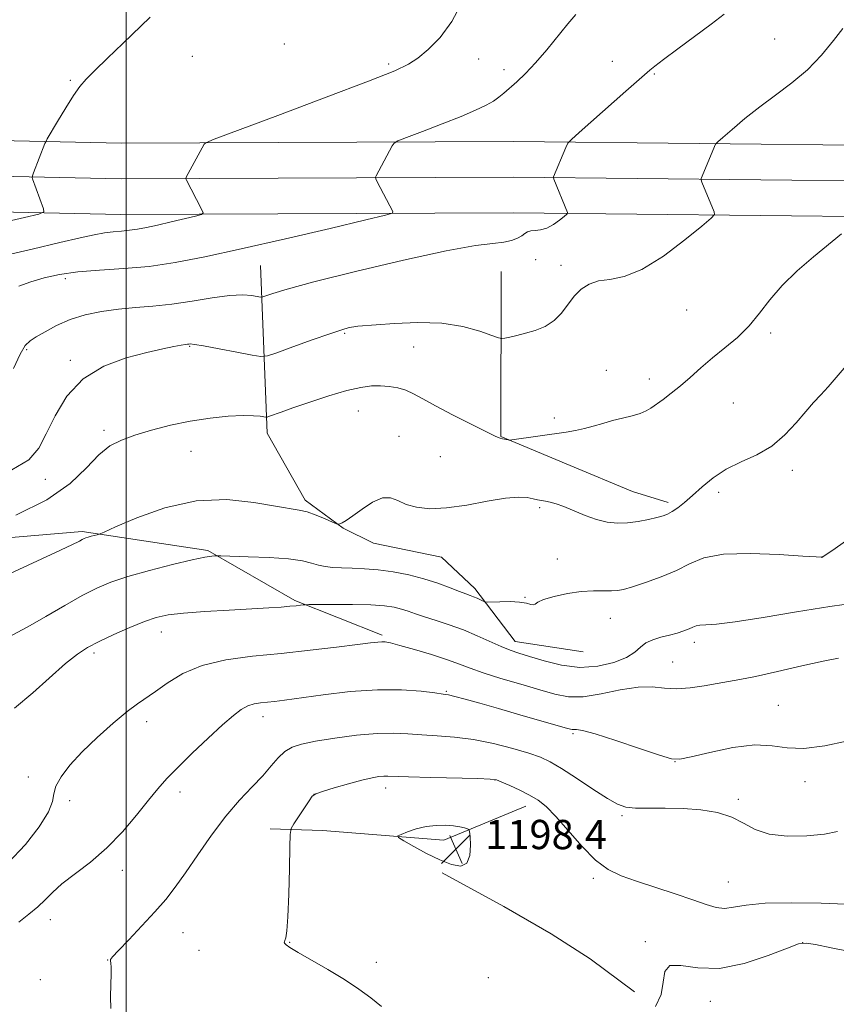
# Model space of a CAD drawing. Extents: x 2164800 to 2167700, y 334800 to 337700.
# Drawn here: x 2166971 to 2167194, y 335723 to 335992 of the extents above; entities that cross this region are included whole.
import ezdxf

# ---------------------------------------------------------------- set-up
doc = ezdxf.new("R2010")
doc.units = 0
doc.header["$MEASUREMENT"] = 0
for name, color, linetype, lineweight in [('32000', 7, 'Continuous', 0), ('DTM HARD BREAKLINE', 7, 'Continuous', 0), ('DTM SPOT ELEVATION', 2, 'Continuous', 13), ('INDEX CONTOUR', 41, 'Continuous', 13), ('INTERMEDIATE CONTOUR', 44, 'Continuous', 0), ('SPOT ELEVATION', 7, 'Continuous', 0)]:
    doc.layers.add(name, color=color, linetype=linetype, lineweight=lineweight)
doc.styles.add('Style-ITALICS', font='ITALICS.shx')

# ---------------------------------------------------------------- blocks, each defined once
blk = doc.blocks.new('SPOT')
at = {"layer": 'SPOT ELEVATION'}
for p, q in [((-3.91, -3.91), (3.82, 3.81)), ((-1.65, 3.77), (1.72, -3.93))]:
    blk.add_line(p, q, dxfattribs=at)

msp = doc.modelspace()

# ---------------------------------------------------------------- linework, layer by layer
at = {"layer": '32000', "flags": 128}
msp.add_lwpolyline([(2167000, 337500), (2167000, 335000)], dxfattribs=at)
at = {"layer": 'DTM HARD BREAKLINE'}
for points in [[(2167500, 335953.034, 1207.773), (2167461.24, 335953.45, 1205.5), (2167392.68, 335955.77, 1198.36), (2167329.43, 335956.55, 1191.42), (2167269.31, 335957.33, 1186.5), (2167207.47, 335957.68, 1182.29), (2167105.96, 335958.76, 1177.26), (2166998.69, 335958.32, 1173.12), (2166931.66, 335959.77, 1169.49), (2166876.16, 335960.36, 1166.93)], [(2167500, 335943.282, 1207.986), (2167461.02, 335943.7, 1205.7), (2167392.45, 335946.02, 1198.56), (2167329.31, 335946.8, 1191.62), (2167269.22, 335947.58, 1186.7), (2167207.39, 335947.93, 1182.49), (2167105.93, 335949.01, 1177.46), (2166998.6, 335948.57, 1173.32), (2166931.54, 335950.02, 1169.69), (2166876.17, 335950.61, 1167.13)], [(2167500, 335933.53, 1207.798), (2167460.8, 335933.95, 1205.5), (2167392.22, 335936.27, 1198.36), (2167329.19, 335937.05, 1191.42), (2167269.13, 335937.83, 1186.5), (2167207.31, 335938.18, 1182.29), (2167105.9, 335939.26, 1177.26), (2166998.51, 335938.82, 1173.12), (2166931.42, 335940.27, 1169.49), (2166876.17, 335940.86, 1166.93)], [(2167036.73, 335924.87, 1176.94), (2167038.55, 335879.05, 1182.52), (2167048.96, 335860.7, 1183.61), (2167059.39, 335853, 1184.06), (2167067.69, 335848.94, 1184.61), (2167086.22, 335845.06, 1184.67), (2167095.37, 335836.52, 1185.54), (2167106.42, 335822, 1187.33), (2167124.96, 335819.2, 1186.51)], [(2167102.58, 335923.24, 1178.67), (2167102.49, 335878.06, 1181.93), (2167121.44, 335870.14, 1182.5), (2167138.47, 335863.07, 1183.02), (2167148.27, 335860.07, 1183.61)], [(2166892.04, 335817.34, 1181.02), (2166938.52, 335823.85, 1184.16), (2166940.48, 335848.14, 1181.69), (2166988.02, 335852.09, 1183.72)], [(2166988.02, 335852.09, 1183.72), (2167022.32, 335846.9, 1185.79), (2167046.16, 335833.22, 1187.77), (2167070.01, 335823.79, 1189.72)], [(2167109.31, 335777.03, 1196.62), (2167086.92, 335767.7, 1198.63), (2167053.68, 335770.32, 1197.03), (2167039.4, 335770.78, 1195.36)], [(2167086.47, 335758.75, 1197.72), (2167103.29, 335749.55, 1197.3), (2167116.27, 335742.06, 1197.05), (2167126.92, 335735.22, 1196.92), (2167139.04, 335726.25, 1197.47)]]:
    msp.add_polyline3d(points, dxfattribs=at)
at = {"layer": 'DTM SPOT ELEVATION'}
for p in [(2167043.28, 335985.45, 1173.47), (2167177.37, 335986.84, 1178.94), (2167018.11, 335982.06, 1173.05), (2167071.77, 335979.93, 1173.72), (2167096.44, 335981.33, 1174.73), (2167132.97, 335980.72, 1177.33), (2167103.34, 335978.46, 1175.49), (2167144.48, 335977.25, 1178.12), (2166984.78, 335975.51, 1171.83), (2167111.97, 335926.48, 1178.81), (2167118.96, 335924.9, 1179.56), (2166983.33, 335921.29, 1176.42), (2167153.3, 335912.68, 1181.16), (2167059.73, 335906.27, 1180.18), (2167176.25, 335906.4, 1182.24), (2166972.75, 335901.83, 1178.25), (2167017.38, 335902.79, 1180.11), (2167078.63, 335902.62, 1180.8), (2166984.72, 335898.93, 1179.73), (2167131.3, 335896.16, 1181.18), (2167143.07, 335893.78, 1181.55), (2167166.03, 335887.22, 1182.79), (2167063.47, 335885.09, 1182.82), (2167117.09, 335883.16, 1181.77), (2166993.98, 335879.81, 1181.65), (2167074.59, 335878.1, 1183.38), (2167017.7, 335874.08, 1182.84), (2167085.93, 335872.55, 1183.19), (2167182.17, 335868.89, 1184.5), (2166977.9, 335866.37, 1180.67), (2167162.05, 335862.79, 1184.49), (2167113.09, 335858.64, 1184.28), (2167190.3, 335845.12, 1185.99), (2167117.91, 335844.62, 1185.17), (2167109.09, 335834.09, 1185.89), (2167132.42, 335828.39, 1186.79), (2167009.6, 335824.62, 1188.68), (2167155.39, 335821.84, 1188.48), (2166991.22, 335818.89, 1188.36), (2167149.46, 335816.41, 1189.12), (2167087.59, 335808.38, 1191.86), (2167178.34, 335804.57, 1191.03), (2167005.6, 335800.13, 1190.53), (2167037.46, 335801.46, 1192.6), (2167122.23, 335796.86, 1192.24), (2167150.08, 335789.22, 1192.02), (2166973.28, 335784.95, 1189.63), (2167100.89, 335784.18, 1196.05), (2167185.65, 335783.7, 1192.53), (2167014.76, 335780.85, 1192.55), (2167070.96, 335781.96, 1196.56), (2166984.58, 335778.47, 1190.33), (2167051.36, 335780.27, 1196.02), (2167167.42, 335778.91, 1193.76), (2167135.61, 335774.43, 1194.27), (2166998.97, 335759.46, 1192.61), (2167127.76, 335757.25, 1196.34), (2167164.69, 335756.24, 1195.1), (2166979.23, 335745.95, 1192.65), (2167015.56, 335742.42, 1194.89), (2167019.94, 335737.56, 1195.16), (2167044.77, 335739.79, 1196.06), (2167142.03, 335739.91, 1197.81), (2167185.03, 335739.64, 1198.04), (2166994.98, 335734.98, 1193.97), (2167068.39, 335734.28, 1196.33), (2166976.53, 335729.57, 1193.54), (2167099.06, 335730.08, 1197.04), (2167159.79, 335723.66, 1198.69)]:
    msp.add_point(p, dxfattribs=at)
at = {"layer": 'INDEX CONTOUR', "flags": 128}
for points, elevation in [([(2167196.054, 335989.648), (2167193.488, 335986.369), (2167190.183, 335982.422), (2167186.314, 335978.404), (2167182.065, 335974.779), (2167177.647, 335971.466), (2167173.277, 335968.249), (2167169.194, 335965.019), (2167165.719, 335962.09), (2167163.193, 335959.881), (2167161.818, 335958.65), (2167161.232, 335958.008), (2167160.934, 335957.405), (2167157.525, 335949.315), (2167157.283, 335948.688), (2167157.272, 335948.266), (2167157.482, 335947.688), (2167160.796, 335939.527), (2167160.904, 335938.813), (2167160.045, 335937.81), (2167157.485, 335935.657), (2167152.813, 335931.867), (2167146.93, 335927.443), (2167141.058, 335923.759), (2167136.181, 335921.8109), (2167132.304, 335921.073), (2167129.188, 335920.64), (2167126.615, 335919.768), (2167124.449, 335918.357), (2167122.575, 335916.468), (2167119.091, 335911.867), (2167117.0519, 335909.784), (2167114.596, 335908.216), (2167111.91, 335907.1059), (2167109.26, 335906.313), (2167106.891, 335905.719), (2167104.957, 335905.291), (2167103.587, 335905.014), (2167102.76, 335904.903), (2167101.845, 335905.09), (2167100.057, 335905.734), (2167096.785, 335906.887), (2167092.117, 335908.17), (2167086.314, 335909.093), (2167079.768, 335909.31), (2167073.399, 335909.039), (2167063.365, 335908.263), (2167062.266, 335908.135), (2167061.007, 335907.88), (2167058.996, 335907.307), (2167055.686, 335906.21), (2167050.852, 335904.506), (2167045.557, 335902.596), (2167041.182, 335901.003), (2167038.63, 335900.14), (2167036.884, 335899.978), (2167034.449, 335900.378), (2167030.313, 335901.178), (2167025.413, 335902.11), (2167021.169, 335902.887), (2167018.654, 335903.293), (2167017.534, 335903.408), (2167017.125, 335903.388), (2167016.8079, 335903.351), (2167016.225, 335903.266), (2167015.078, 335903.066), (2167013.088, 335902.68), (2167010.026, 335902.0331), (2167005.6821, 335901.046), (2167000.042, 335899.59), (2166993.895, 335897.337), (2166988.232, 335893.908), (2166983.824, 335889.145), (2166980.5689, 335883.786), (2166978.147, 335878.789), (2166976.091, 335874.868), (2166973.343, 335871.7611), (2166968.6991, 335868.959)], 1180), ([(2167194.8811, 335817.526), (2167190.681, 335816.691), (2167184.775, 335815.345), (2167178.134, 335813.799), (2167172.154, 335812.456), (2167167.84, 335811.605), (2167161.63, 335810.587), (2167158.089, 335809.948), (2167154.238, 335809.351), (2167150.523, 335809.081), (2167147.219, 335809.295), (2167143.911, 335809.621), (2167140.011, 335809.556), (2167135.158, 335808.781), (2167129.896, 335807.7079), (2167124.998, 335806.933), (2167120.971, 335806.92), (2167117.277, 335807.61), (2167113.115, 335808.814), (2167107.976, 335810.336), (2167102.52, 335811.963), (2167097.697, 335813.48), (2167094.137, 335814.738), (2167091.183, 335815.867), (2167087.858, 335817.065), (2167083.519, 335818.456), (2167078.848, 335819.847), (2167074.8619, 335820.972), (2167072.307, 335821.633), (2167070.851, 335821.909), (2167069.892, 335821.951), (2167068.802, 335821.871), (2167066.846, 335821.639), (2167063.262, 335821.185), (2167057.559, 335820.478), (2167050.321, 335819.627), (2167042.4, 335818.778), (2167034.566, 335817.995), (2167027.2509, 335817.016), (2167020.8021, 335815.4981), (2167015.489, 335813.249), (2167011.266, 335810.68), (2167008.009, 335808.3531), (2167003.151, 335805.0201), (2167000.277, 335802.864), (2166996.428, 335799.681), (2166992.079, 335795.82), (2166987.935, 335791.833), (2166984.591, 335788.194), (2166982.198, 335785.051), (2166980.794, 335782.473), (2166980.264, 335780.401), (2166979.882, 335778.278), (2166978.772, 335775.421), (2166976.253, 335771.363), (2166972.443, 335766.4951), (2166967.6549, 335761.424)], 1190)]:
    msp.add_lwpolyline(points, dxfattribs=dict(at, elevation=elevation))
at = {"layer": 'INTERMEDIATE CONTOUR', "flags": 128}
for points, elevation in [([(2167092.017, 335997.052), (2167089.114, 335991.604), (2167085.876, 335987.206), (2167082.631, 335983.899), (2167079.77, 335981.548), (2167077.273, 335979.885), (2167073.483, 335978.111), (2167066.333, 335975.292), (2167054.728, 335970.886), (2167041.467, 335965.898), (2167024.101, 335959.381), (2167021.766, 335958.438), (2167021.315, 335958.083), (2167016.442, 335949.017), (2167016.299, 335948.607), (2167016.3769, 335948.362), (2167020.634, 335940.255), (2167021.042, 335939.291), (2167020.618, 335938.8), (2167019, 335938.362), (2167012.277, 335936.786), (2167008.58, 335935.937), (2167005.547, 335935.2709), (2167003.076, 335934.796), (2167000.887, 335934.481), (2166998.729, 335934.283), (2166996.478, 335934.094), (2166994.04, 335933.792), (2166991.217, 335933.26), (2166987.401, 335932.398), (2166981.877, 335931.114), (2166974.256, 335929.361), (2166965.4331, 335927.289)], 1174), ([(2167163.602, 335993.578), (2167160.054, 335990.897), (2167150.904, 335984.126), (2167147.001, 335981.205), (2167144.586, 335979.35), (2167143.272, 335978.28), (2167136.674, 335972.51), (2167123.929, 335961.279), (2167121.771, 335959.341), (2167120.828, 335958.275), (2167120.292, 335957.164), (2167116.899, 335949.075), (2167116.866, 335948.896), (2167116.995, 335948.486), (2167120.726, 335939.3321), (2167120.755, 335939.139), (2167120.523, 335938.868), (2167119.832, 335938.287), (2167118.558, 335937.265), (2167116.888, 335936.077), (2167115.083, 335935.101), (2167113.374, 335934.608), (2167111.878, 335934.437), (2167110.683, 335934.322), (2167109.819, 335934.047), (2167109.089, 335933.6), (2167108.242, 335933.021), (2167107.054, 335932.364), (2167105.421, 335931.732), (2167103.271, 335931.245), (2167100.329, 335930.909), (2167095.511, 335930.298), (2167087.535, 335928.8729), (2167075.84, 335926.3191), (2167062.768, 335923.217), (2167051.382, 335920.367), (2167044.018, 335918.397), (2167040.087, 335917.227), (2167037.388, 335916.303), (2167036.783, 335916.247), (2167034.395, 335916.64), (2167031.9091, 335916.801), (2167028.3, 335916.63), (2167023.517, 335915.981), (2167018.04, 335915.082), (2167012.484, 335914.253), (2167007.329, 335913.726), (2167002.524, 335913.368), (2166997.886, 335912.96), (2166993.289, 335912.309), (2166988.835, 335911.352), (2166984.68, 335910.054), (2166980.977, 335908.439), (2166977.854, 335906.763), (2166975.434, 335905.342), (2166973.742, 335904.301), (2166972.416, 335903.004), (2166970.995, 335900.628), (2166969.172, 335896.703)], 1178), ([(2167122.9681, 335993.535), (2167120.7649, 335990.966), (2167115.045, 335983.845), (2167112.007, 335980.268), (2167109.23, 335977.357), (2167106.824, 335975.102), (2167103.334, 335972.0239), (2167101.981, 335970.904), (2167100.46, 335969.847), (2167098.437, 335968.695), (2167095.594, 335967.329), (2167091.616, 335965.634), (2167086.447, 335963.59), (2167081.069, 335961.537), (2167076.726, 335959.904), (2167074.303, 335958.965), (2167073.268, 335958.353), (2167072.736, 335957.545), (2167068.375, 335949.403), (2167068.189, 335948.976), (2167068.2631, 335948.548), (2167068.664, 335947.752), (2167072.944, 335939.645), (2167072.852, 335939.213), (2167070.94, 335938.611), (2167065.568, 335937.322), (2167055.806, 335935.024), (2167043.566, 335932.164), (2167031.467, 335929.385), (2167021.539, 335927.205), (2167013.452, 335925.649), (2167006.288, 335924.621), (2166999.3349, 335924), (2166992.727, 335923.572), (2166986.807, 335923.103), (2166981.818, 335922.405), (2166977.616, 335921.488), (2166973.957, 335920.413), (2166970.668, 335919.238)], 1176), ([(2167006.567, 335992.748), (2166999.059, 335985.543), (2166994.931, 335981.601), (2166991.433, 335978.233), (2166989.047, 335975.83), (2166987.339, 335973.813), (2166985.648, 335971.361), (2166983.512, 335967.95), (2166981.266, 335964.238), (2166978.426, 335959.463), (2166978, 335958.701), (2166977.8009, 335958.241), (2166974.639, 335950.183), (2166974.348, 335949.398), (2166974.291, 335948.97), (2166974.4199, 335948.5329), (2166977.416, 335940.341), (2166977.487, 335939.539), (2166976.146, 335938.9359), (2166972.245, 335938.016), (2166964.962, 335936.354)], 1172), ([(2167195.702, 335933.514), (2167187.97, 335927.241), (2167183.505, 335923.41), (2167179.406, 335919.43), (2167176.091, 335915.519), (2167173.252, 335911.792), (2167170.403, 335908.338), (2167167.183, 335905.211), (2167163.736, 335902.329), (2167160.332, 335899.572), (2167157.189, 335896.863), (2167154.301, 335894.277), (2167151.613, 335891.929), (2167149.095, 335889.913), (2167146.8419, 335888.242), (2167143.549, 335885.884), (2167142.228, 335885.088), (2167140.613, 335884.419), (2167138.413, 335883.787), (2167135.79, 335883.144), (2167133.022, 335882.451), (2167130.339, 335881.691), (2167127.778, 335880.935), (2167125.331, 335880.271), (2167122.94, 335879.758), (2167120.362, 335879.33), (2167105.4791, 335877.187), (2167104.8019, 335877.119), (2167104.482, 335877.153), (2167102.935, 335877.461), (2167102.321, 335877.625), (2167101.096, 335878.131), (2167098.564, 335879.3371), (2167094.339, 335881.441), (2167089.287, 335884.025), (2167084.584, 335886.51), (2167081.115, 335888.436), (2167078.606, 335889.813), (2167076.4869, 335890.765), (2167074.296, 335891.403), (2167071.981, 335891.784), (2167069.593, 335891.951), (2167067.1039, 335891.914), (2167064.166, 335891.54), (2167060.352, 335890.663), (2167055.466, 335889.21), (2167050.235, 335887.488), (2167045.619, 335885.897), (2167042.361, 335884.753), (2167039.193, 335883.616), (2167038.594, 335883.413), (2167038.193, 335883.373), (2167036.623, 335883.633), (2167034.829, 335883.789), (2167031.985, 335883.821), (2167027.929, 335883.627), (2167022.975, 335883.146), (2167017.557, 335882.325), (2167012.094, 335881.154), (2167006.931, 335879.788), (2167002.4001, 335878.423), (2166998.7059, 335877.138), (2166995.5549, 335875.543), (2166992.526, 335873.127), (2166989.139, 335869.56), (2166984.669, 335865.239), (2166978.327, 335860.7399), (2166969.821, 335856.59)], 1182), ([(2167196.405, 335896.777), (2167194.2359, 335894.196), (2167192.019, 335891.653), (2167190.001, 335889.469), (2167188.033, 335887.366), (2167185.864, 335884.911), (2167183.278, 335881.837), (2167180.2, 335878.517), (2167176.59, 335875.486), (2167172.478, 335873.118), (2167168.185, 335871.146), (2167164.103, 335869.142), (2167160.546, 335866.802), (2167157.513, 335864.314), (2167154.924, 335861.99), (2167152.712, 335860.086), (2167150.855, 335858.627), (2167149.344, 335857.582), (2167148.109, 335856.896), (2167146.841, 335856.416), (2167145.174, 335855.967), (2167142.852, 335855.427), (2167140.078, 335854.892), (2167137.169, 335854.511), (2167134.362, 335854.419), (2167131.581, 335854.691), (2167128.67, 335855.387), (2167125.553, 335856.505), (2167119.7369, 335858.934), (2167117.597, 335859.6931), (2167115.969, 335860.133), (2167114.695, 335860.396), (2167112.542, 335860.821), (2167111.304, 335861.08), (2167109.679, 335861.374), (2167107.292, 335861.503), (2167103.728, 335861.2191), (2167098.79, 335860.388), (2167093.142, 335859.348), (2167087.666, 335858.552), (2167083.073, 335858.358), (2167079.409, 335858.731), (2167076.55, 335859.539), (2167074.321, 335860.58), (2167072.326, 335861.361), (2167070.117, 335861.317), (2167067.404, 335860.098), (2167064.532, 335858.212), (2167062.006, 335856.381), (2167060.215, 335855.172), (2167059.092, 335854.525), (2167058.455, 335854.225), (2167058.077, 335854.111), (2167057.557, 335854.236), (2167056.449, 335854.71), (2167054.469, 335855.57), (2167051.978, 335856.586), (2167049.4971, 335857.459), (2167047.309, 335857.994), (2167040.832, 335859.073), (2167034.959, 335860.095), (2167027.51, 335860.8549), (2167019.153, 335860.531), (2167010.622, 335858.6169), (2167002.925, 335855.876), (2166997.136, 335853.389), (2166993.965, 335851.976), (2166992.656, 335851.42), (2166992.089, 335851.247), (2166990.476, 335850.836), (2166989.638, 335850.605), (2166989.008, 335850.403), (2166988.512, 335850.197), (2166988.02, 335849.942), (2166987.23, 335849.516), (2166985.169, 335848.501), (2166980.695, 335846.407), (2166973.183, 335842.956), (2166964.079, 335838.739)], 1184), ([(2167196.769, 335849.516), (2167193.28, 335847.054), (2167190.387, 335845.066), (2167190.311, 335845.053), (2167190.0759, 335845.059), (2167188.709, 335845.15), (2167185.082, 335845.409), (2167178.5861, 335845.844), (2167170.6809, 335846.144), (2167163.34, 335845.918), (2167158.023, 335844.896), (2167154.116, 335843.298), (2167150.491, 335841.464), (2167146.33, 335839.699), (2167142.075, 335838.168), (2167138.48, 335837.001), (2167136.062, 335836.286), (2167134.376, 335835.947), (2167132.742, 335835.866), (2167130.5949, 335835.913), (2167127.84, 335835.9211), (2167124.501, 335835.712), (2167120.709, 335835.164), (2167117.038, 335834.39), (2167114.169, 335833.554), (2167112.571, 335832.815), (2167111.853, 335832.283), (2167111.408, 335832.059), (2167110.704, 335832.189), (2167109.496, 335832.513), (2167107.61, 335832.817), (2167105.015, 335832.9389), (2167102.2479, 335832.9201), (2167098.716, 335832.818), (2167098.107, 335832.874), (2167097.642, 335833.069), (2167096.913, 335833.426), (2167095.976, 335833.87), (2167095.001, 335834.2989), (2167094.069, 335834.659), (2167092.9131, 335835.079), (2167091.179, 335835.734), (2167088.6031, 335836.737), (2167085.294, 335837.951), (2167081.451, 335839.175), (2167077.281, 335840.238), (2167073.0201, 335841.074), (2167068.909, 335841.646), (2167065.155, 335841.945), (2167061.823, 335842.068), (2167058.945, 335842.143), (2167056.523, 335842.281), (2167054.446, 335842.531), (2167052.576, 335842.927), (2167050.689, 335843.478), (2167048.2041, 335844.086), (2167044.454, 335844.626), (2167039.131, 335845.003), (2167033.353, 335845.233), (2167025.938, 335845.4219), (2167024.817, 335845.437), (2167024.273, 335845.421), (2167023.4041, 335845.35), (2167021.538, 335845.057), (2167018.062, 335844.339), (2167012.683, 335843.076), (2167006.3809, 335841.473), (2167000.458, 335839.818), (2166995.845, 335838.295), (2166992.002, 335836.669), (2166988.018, 335834.597), (2166983.241, 335831.878), (2166978.0499, 335828.864), (2166973.078, 335826.046), (2166968.842, 335823.807)], 1186), ([(2167200.352, 335832.702), (2167192.4451, 335831.578), (2167183.332, 335830.121), (2167174.208, 335828.596), (2167166.56, 335827.39), (2167161.486, 335826.779), (2167158.55, 335826.581), (2167156.929, 335826.5), (2167155.882, 335826.297), (2167155.003, 335825.947), (2167153.9681, 335825.483), (2167152.523, 335824.937), (2167150.692, 335824.35), (2167148.57, 335823.763), (2167146.279, 335823.19), (2167144.051, 335822.532), (2167142.148, 335821.664), (2167140.679, 335820.501), (2167139.142, 335819.126), (2167136.884, 335817.665), (2167133.431, 335816.2771), (2167129.024, 335815.262), (2167124.087, 335814.957), (2167119.044, 335815.558), (2167114.325, 335816.715), (2167110.366, 335817.942), (2167107.421, 335818.881), (2167105.035, 335819.696), (2167102.577, 335820.68), (2167096.037, 335823.627), (2167092.241, 335825.2129), (2167088.39, 335826.607), (2167084.752, 335827.789), (2167081.609, 335828.786), (2167079.143, 335829.62), (2167077.144, 335830.3181), (2167075.3, 335830.904), (2167073.276, 335831.394), (2167070.632, 335831.776), (2167066.9031, 335832.027), (2167061.9131, 335832.139), (2167056.639, 335832.156), (2167049.953, 335832.113), (2167048.939, 335832.089), (2167048.435, 335832.041), (2167047.703, 335831.953), (2167046.525, 335831.826), (2167044.813, 335831.664), (2167042.431, 335831.471), (2167039.062, 335831.239), (2167034.336, 335830.959), (2167028.159, 335830.624), (2167021.5141, 335830.239), (2167015.655, 335829.814), (2167011.457, 335829.322), (2167008.259, 335828.608), (2167005.022, 335827.479), (2167000.999, 335825.832), (2166996.624, 335823.908), (2166992.622, 335822.038), (2166989.473, 335820.399), (2166986.669, 335818.571), (2166983.4521, 335815.985), (2166974.444, 335807.995), (2166969.459, 335803.8449)], 1188), ([(2167197.066, 335794.75), (2167191.094, 335793.49), (2167185.37, 335792.777), (2167180.787, 335792.975), (2167176.6639, 335793.548), (2167171.926, 335793.736), (2167165.916, 335793.006), (2167159.641, 335791.727), (2167154.523, 335790.497), (2167151.451, 335789.832), (2167149.168, 335789.933), (2167145.88, 335790.921), (2167140.395, 335792.783), (2167133.927, 335794.964), (2167128.286, 335796.776), (2167124.845, 335797.709), (2167123.205, 335797.969), (2167122.527, 335797.939), (2167121.978, 335797.971), (2167120.761, 335798.281), (2167107.696, 335802.027), (2167101.8169, 335803.701), (2167096.75, 335805.131), (2167092.756, 335806.241), (2167089.9309, 335807.002), (2167088.185, 335807.4241), (2167086.696, 335807.675), (2167084.457, 335807.965), (2167080.666, 335808.417), (2167075.358, 335808.814), (2167068.774, 335808.849), (2167061.297, 335808.325), (2167053.886, 335807.47), (2167043.35, 335806.028), (2167040.584, 335805.675), (2167036.779, 335805.265), (2167034.998, 335804.966), (2167033.258, 335804.417), (2167031.49, 335803.452), (2167029.342, 335801.817), (2167026.394, 335799.234), (2167022.431, 335795.594), (2167018.06, 335791.474), (2167014.095, 335787.622), (2167011.1031, 335784.543), (2167008.657, 335781.775), (2167006.086, 335778.6139), (2167002.86, 335774.573), (2166999.02, 335770.031), (2166994.749, 335765.584), (2166990.277, 335761.717), (2166982.445, 335755.731), (2166979.843, 335753.433), (2166977.823, 335751.4), (2166975.826, 335749.452), (2166973.418, 335747.428), (2166970.679, 335745.246)], 1192), ([(2167194.546, 335770.051), (2167191.044, 335769.359), (2167186.208, 335768.861), (2167180.801, 335768.769), (2167175.832, 335769.322), (2167172.013, 335770.642), (2167168.872, 335772.371), (2167165.639, 335774.032), (2167161.718, 335775.242), (2167157.199, 335775.995), (2167152.347, 335776.377), (2167147.457, 335776.488), (2167142.95, 335776.477), (2167139.278, 335776.506), (2167136.665, 335776.76), (2167134.418, 335777.529), (2167131.618, 335779.125), (2167127.652, 335781.689), (2167123.1529, 335784.666), (2167119.059, 335787.33), (2167116, 335789.151), (2167113.344, 335790.3849), (2167110.152, 335791.487), (2167105.74, 335792.79), (2167100.476, 335794.134), (2167094.987, 335795.239), (2167089.804, 335795.9049), (2167085.073, 335796.258), (2167080.843, 335796.506), (2167077.051, 335796.792), (2167073.1861, 335796.987), (2167068.623, 335796.897), (2167063.011, 335796.394), (2167057.078, 335795.619), (2167051.828, 335794.7779), (2167048.009, 335794.004), (2167045.366, 335793.135), (2167043.391, 335791.934), (2167041.614, 335790.217), (2167039.712, 335787.996), (2167037.4, 335785.338), (2167034.471, 335782.266), (2167031.0309, 335778.634), (2167027.266, 335774.258), (2167023.377, 335769.1), (2167019.62, 335763.717), (2167016.264, 335758.812), (2167013.452, 335754.871), (2167010.82, 335751.502), (2167007.874, 335748.091), (2167004.33, 335744.2489), (2167000.745, 335740.478), (2166997.883, 335737.501), (2166996.3019, 335735.825), (2166995.732, 335735.083), (2166995.696, 335734.688), (2166995.787, 335734.105), (2166995.869, 335732.997), (2166995.873, 335731.077), (2166995.771, 335728.212), (2166995.687, 335724.881), (2166995.783, 335721.714)], 1194), ([(2167196.734, 335750.239), (2167190.063, 335750.478), (2167182.1011, 335750.6149), (2167174.783, 335750.472), (2167169.584, 335749.962), (2167166.147, 335749.363), (2167163.655, 335749.044), (2167161.34, 335749.296), (2167158.63, 335750.106), (2167155.001, 335751.385), (2167150.162, 335753.018), (2167139.626, 335756.463), (2167135.432, 335757.936), (2167131.864, 335759.671), (2167128.3891, 335762.267), (2167124.634, 335766.068), (2167120.871, 335770.37), (2167117.5311, 335774.214), (2167114.895, 335776.884), (2167112.65, 335778.644), (2167110.329, 335780.0061), (2167107.635, 335781.363), (2167104.934, 335782.633), (2167102.758, 335783.615), (2167101.326, 335784.174), (2167099.586, 335784.426), (2167096.173, 335784.555), (2167083.307, 335784.88), (2167077.23, 335785.048), (2167071.599, 335785.244), (2167070.449, 335785.227), (2167069.137, 335785.093), (2167067.252, 335784.754), (2167064.509, 335784.108), (2167060.824, 335783.12), (2167056.921, 335782.006), (2167053.723, 335781.046), (2167051.873, 335780.395), (2167050.893, 335779.701), (2167050.024, 335778.488), (2167045.893, 335772.167), (2167045.172, 335770.893), (2167044.883, 335769.271), (2167044.779, 335765.911), (2167044.654, 335759.986), (2167044.47, 335752.924), (2167044.231, 335746.719), (2167043.946, 335742.886), (2167043.658, 335741.0339), (2167043.419, 335740.298), (2167043.273, 335739.934), (2167043.25, 335739.696), (2167043.376, 335739.46), (2167043.755, 335739.084), (2167044.806, 335738.344), (2167047.027, 335736.998), (2167055.207, 335732.3121), (2167059.735, 335729.581), (2167063.628, 335726.993), (2167066.928, 335724.558), (2167069.85, 335722.218)], 1196), ([(2167089.554, 335771.594), (2167087.3449, 335771.768), (2167084.792, 335771.751), (2167082.069, 335771.436), (2167079.372, 335770.779), (2167076.9821, 335769.9751), (2167075.204, 335769.283), (2167074.317, 335768.85), (2167074.5139, 335768.395), (2167075.961, 335767.527), (2167078.693, 335765.995), (2167082.196, 335764.1071), (2167085.823, 335762.308), (2167089.01, 335761.028), (2167091.522, 335760.62), (2167093.207, 335761.423), (2167093.999, 335763.56), (2167094.165, 335766.301), (2167094.061, 335768.704), (2167093.952, 335770.062), (2167093.764, 335770.608), (2167093.337, 335770.808), (2167092.529, 335771.04), (2167091.281, 335771.326), (2167089.554, 335771.594)], 1198), ([(2167197.958, 335737.227), (2167192.815, 335738.268), (2167188.555, 335739.151), (2167185.958, 335739.585), (2167183.916, 335739.341), (2167180.85, 335738.205), (2167175.646, 335736.161), (2167169.046, 335733.986), (2167162.257, 335732.659), (2167156.333, 335732.783), (2167151.719, 335733.466), (2167148.707, 335733.442), (2167147.373, 335731.778), (2167146.918, 335728.875), (2167146.327, 335725.465), (2167144.796, 335722.221)], 1198)]:
    msp.add_lwpolyline(points, dxfattribs=dict(at, elevation=elevation))

# ---------------------------------------------------------------- block references
at = {"layer": 'SPOT ELEVATION'}
msp.add_blockref('SPOT', (2167090.191, 335765.256, 1198.358), dxfattribs=at)

# ---------------------------------------------------------------- texts
at = {"layer": 'SPOT ELEVATION', "style": 'Style-ITALICS'}
msp.add_text('1198.4', height=8, dxfattribs=at).set_placement((2167098.191, 335765.256, 1198.358))

doc.saveas('drawing.dxf')
